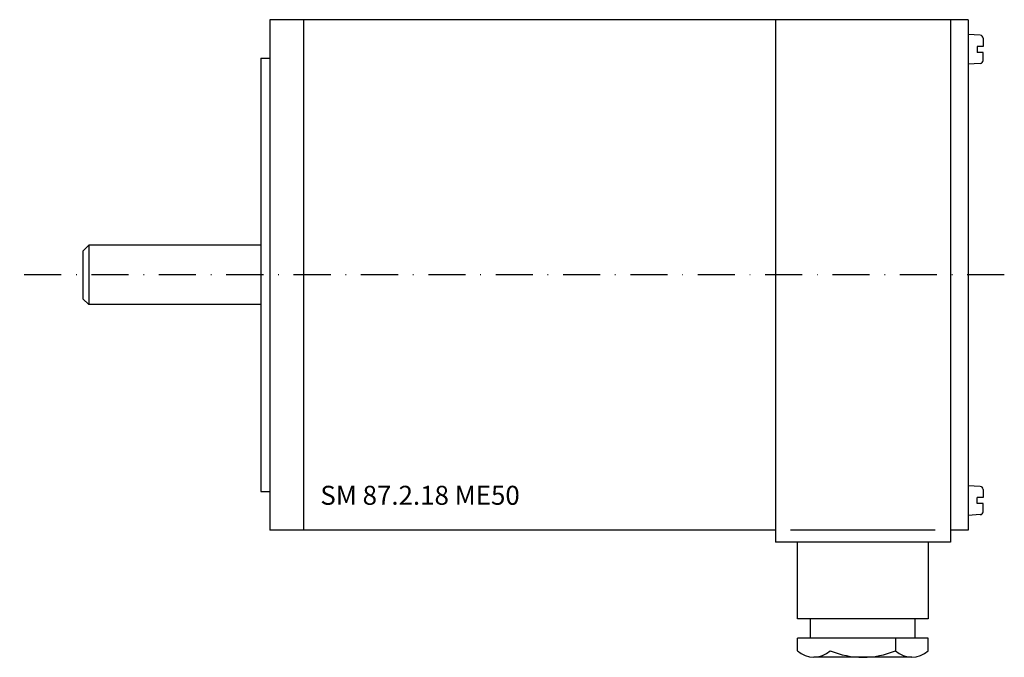
# Model space of a CAD drawing. Extents: x -42 to 124, y -64 to 43.
import ezdxf

# ---------------------------------------------------------------- set-up
doc = ezdxf.new("R2010")
doc.units = 0
doc.header["$LTSCALE"] = 25
doc.linetypes.add('MITTKLEIN', pattern=[0.45, 0.25, -0.1, 0, -0.1])
doc.layers.get('0').update_dxf_attribs({"linetype": 'CONTINUOUS'})
doc.layers.add('MITTELLI', color=1, linetype='MITTKLEIN')
doc.styles.add('SIMPLEX', font='simplex', dxfattribs={"width": 0.8})

msp = doc.modelspace()

# ---------------------------------------------------------------- linework, layer by layer
for p, q in [((117.7, 43), (0, 43)), ((0, 43), (0, -43)), ((5.7, 43), (5.7, -43)), ((85.2, 43), (85.2, -45)), ((114.7, 43), (114.7, -45)), ((117.7, 43), (117.7, -43)), ((119.73, 40.38), (117.7, 40.5)), ((120.2, 39.88), (120.2, 38.5)), ((119.2, 38.5), (119.2, 37.5)), ((120.2, 38.5), (119.2, 38.5)), ((-1.5, 36.5), (-1.5, -36.5)), ((-1.5, 36.5), (0, 36.5)), ((120.2, 37.5), (119.2, 37.5)), ((120.2, 36.12), (120.2, 37.5)), ((119.73, 35.62), (117.7, 35.5)), ((-30.5, 5), (-31.5, 4)), ((-1.5, 5), (-30.5, 5)), ((-30.5, 5), (-30.5, -5)), ((-31.5, 4), (-31.5, -4)), ((-30.5, -5), (-31.5, -4)), ((-1.5, -5), (-30.5, -5)), ((119.73, -35.62), (117.7, -35.5)), ((120.2, -36.12), (120.2, -37.5)), ((-1.5, -36.5), (0, -36.5)), ((119.2, -38.5), (119.2, -37.5)), ((120.2, -37.5), (119.2, -37.5)), ((120.2, -38.5), (119.2, -38.5)), ((120.2, -39.88), (120.2, -38.5)), ((119.73, -40.38), (117.7, -40.5)), ((85.2, -43), (0, -43)), ((112.11, -43), (87.78, -43)), ((117.7, -43), (114.7, -43)), ((114.7, -45), (85.2, -45)), ((88.95, -57.94), (88.95, -45)), ((110.95, -45), (110.95, -57.94)), ((110.95, -57.94), (88.95, -57.94)), ((91.13, -61.18), (91.13, -57.94)), ((108.77, -61.18), (108.77, -57.94)), ((110.95, -61.18), (88.95, -61.18)), ((88.95, -63.31), (88.95, -61.18)), ((105.44, -61.18), (105.44, -63.31)), ((110.95, -63.31), (110.95, -61.18)), ((94.46, -64.41), (91.7, -64.41)), ((105.44, -64.41), (94.46, -64.41)), ((108.2, -64.41), (105.44, -64.41))]:
    msp.add_line(p, q)
for centre, radius, start, end in [((119.7, 39.88), 0.5, 0, 86.5664), ((119.7, 36.12), 0.5, 273.4336, 0), ((119.7, -36.12), 0.5, 0, 86.5664), ((119.7, -39.88), 0.5, 273.4336, 0), ((91.7, -60.43), 3.98, 226.2424, 313.7576), ((99.95, -50.22), 14.19, 247.2351, 292.7649), ((108.2, -60.43), 3.98, 226.2424, 313.7576)]:
    msp.add_arc(centre, radius, start, end)
at = {"layer": 'MITTELLI'}
msp.add_line((123.78, 0), (-42.13, 0), dxfattribs=at)

# ---------------------------------------------------------------- texts
at = {"style": 'SIMPLEX'}
msp.add_text('SM 87.2.18 ME50', height=3.2, dxfattribs=at).set_placement((8.53, -38.72))

doc.saveas('drawing.dxf')
